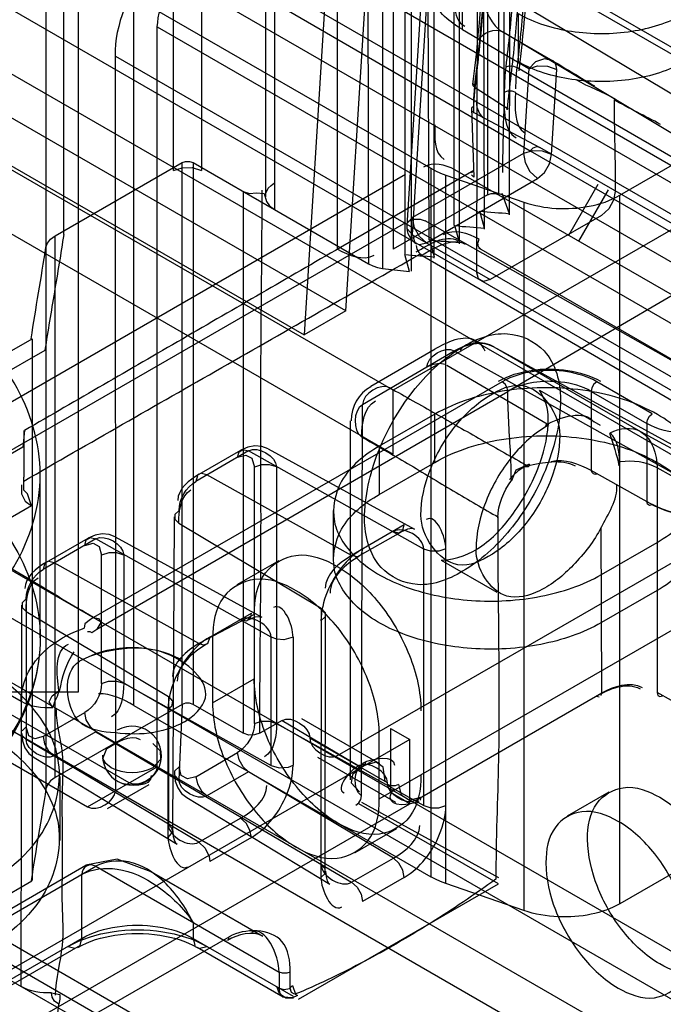
# Model space of a CAD drawing. Units: millimetres. Extents: x 401 to 1530, y 208 to 2489.
# Drawn here: x 830 to 847, y 827 to 852 of the extents above; entities that cross this region are included whole.
import ezdxf

# ---------------------------------------------------------------- set-up
doc = ezdxf.new("R2010")
doc.units = ezdxf.units.MM
doc.header["$LTSCALE"] = 175.346735
doc.layers.get('0').update_dxf_attribs({"linetype": 'CONTINUOUS'})

msp = doc.modelspace()

# ---------------------------------------------------------------- linework, layer by layer
at = {"color": 7, "linetype": 'CONTINUOUS'}
for p, q in [((840.878, 846.254), (840.896, 869.713)), ((842.233, 867.801), (842.24, 847.871)), ((834.249, 848.484), (834.249, 866.528)), ((834.957, 866.528), (834.957, 848.484)), ((836.817, 866.051), (836.817, 847.491)), ((842.523, 847.871), (842.523, 865.916)), ((836.583, 865.699), (836.583, 847.818)), ((842.108, 865.677), (842.151, 846.989)), ((842.821, 865.673), (842.787, 847.357)), ((842.015, 865.332), (841.957, 845.912)), ((831.444, 864.906), (831.444, 846.861)), ((840.684, 864.855), (840.742, 846.715)), ((841.378, 864.964), (841.378, 847.083)), ((838.421, 846.483), (838.421, 864.528)), ((838.629, 844.914), (839.871, 864.712)), ((839.836, 864.528), (839.836, 846.483)), ((841.515, 864.503), (841.515, 846.622)), ((838.81, 864.099), (837.568, 844.302)), ((839.172, 864.015), (839.208, 846.111)), ((840.141, 846.368), (840.141, 864.25)), ((839.567, 863.873), (839.567, 845.991)), ((840.303, 845.922), (840.303, 863.804)), ((840.329, 846.852), (841.368, 863.835)), ((841.222, 863.634), (840.184, 847.087)), ((830.993, 861.954), (830.998, 832.736)), ((830.36, 861.017), (852.563, 848.198)), ((852.46, 848.427), (830.61, 861.041)), ((827.004, 860.141), (853.978, 844.524)), ((826.118, 858.975), (843.327, 848.985)), ((850.796, 840.645), (824.35, 855.913)), ((845.607, 847.856), (857.894, 854.95)), ((834.532, 854.526), (1500.417, 470.085)), ((824.35, 854.28), (850.796, 839.012)), ((831.822, 853.245), (831.822, 835.2)), ((1500.771, 468.738), (834.532, 853.301)), ((841.604, 852.077), (841.604, 853.301)), ((853.098, 846.745), (842.125, 853.305)), ((833.236, 852.907), (840.793, 848.544)), ((833.236, 834.862), (833.236, 852.907)), ((843.018, 852.485), (843.018, 851.26)), ((838.629, 844.914), (826.099, 852.148)), ((833.825, 833.297), (833.833, 852.145)), ((833.828, 852.143), (1500.7, 467.065)), ((841.604, 852.077), (843.294, 851.084)), ((842.62, 852.019), (843.903, 851.281)), ((856.416, 843.732), (842.62, 852.019)), ((839.836, 842.891), (824.85, 851.542)), ((825.087, 851.508), (837.568, 844.302)), ((832.757, 851.396), (832.765, 832.685)), ((832.766, 851.401), (1498.65, 467.023)), ((850.481, 846.78), (842.986, 851.107)), ((843.294, 851.084), (843.158, 848.921)), ((843.865, 848.893), (844, 851.056)), ((842.768, 850.053), (841.926, 850.597)), ((842.947, 850.466), (857.766, 841.894)), ((852.21, 850.035), (839.836, 842.891)), ((841.886, 850.125), (841.834, 850.073)), ((841.834, 850.073), (841.886, 848.32)), ((841.834, 850.013), (841.886, 849.961)), ((841.886, 849.961), (843.568, 849.076)), ((824.85, 849.909), (839.836, 841.258)), ((853.624, 849.218), (842.756, 842.862)), ((843.327, 848.985), (848.529, 845.981)), ((848.771, 846.072), (843.568, 849.076)), ((843.158, 848.921), (840.33, 847.288)), ((831.229, 846.821), (834.462, 848.688)), ((834.462, 834.889), (834.462, 848.688)), ((834.744, 848.688), (839.208, 846.111)), ((834.744, 848.688), (834.744, 834.889)), ((841.886, 848.484), (838.492, 846.524)), ((840.793, 848.544), (840.793, 830.499)), ((1493.629, 472.005), (841.404, 848.506)), ((841.834, 848.431), (841.886, 848.484)), ((840.154, 848.382), (829.583, 842.278)), ((840.683, 846.647), (843.511, 848.28)), ((841.178, 848.37), (843.164, 847.682)), ((841.178, 830.325), (841.178, 848.37)), ((841.886, 848.32), (841.834, 848.373)), ((836.017, 847.953), (836.017, 834.154)), ((844.307, 846.84), (845.057, 848.139)), ((845.307, 847.996), (844.552, 846.688)), ((842.24, 847.871), (839.836, 846.483)), ((842.8, 847.384), (842.612, 847.901)), ((845.607, 829.811), (845.607, 847.856)), ((842.164, 847.017), (842.043, 847.455)), ((843.164, 847.682), (843.164, 829.638)), ((840.33, 847.288), (840.2, 847.155)), ((849.418, 842.235), (840.654, 847.207)), ((845.139, 847.341), (842.31, 845.708)), ((840.154, 847.157), (829.583, 841.054)), ((840.2, 846.995), (840.329, 846.852)), ((841.528, 846.65), (841.406, 847.087)), ((831.229, 833.023), (831.229, 846.821)), ((840.329, 846.852), (842.31, 845.708)), ((840.329, 846.852), (840.376, 846.675)), ((840.891, 846.282), (840.77, 846.72)), ((840.506, 846.6), (840.683, 846.647)), ((849.418, 842.235), (842.017, 846.508)), ((840.255, 845.915), (840.133, 846.352)), ((840.517, 846.359), (847.909, 842.06)), ((839.567, 845.991), (840.255, 845.915)), ((838.629, 844.914), (837.568, 844.302)), ((830.637, 844.194), (826.122, 841.587)), ((830.644, 844.202), (830.644, 830.403)), ((839.265, 842.995), (840.902, 843.941)), ((842.386, 844.005), (849.415, 840.145)), ((842.398, 843.998), (846.135, 841.84)), ((828.726, 842.616), (830.982, 843.915)), ((839.058, 842.53), (841.39, 843.898)), ((841.39, 843.898), (848.319, 840.02)), ((841.204, 843.533), (843.755, 842.033)), ((842.614, 843.107), (832.21, 837.1)), ((846.433, 842.291), (845.019, 843.107)), ((832.294, 836.805), (842.756, 842.862)), ((839.836, 841.258), (839.836, 842.891)), ((843.56, 842.892), (845.108, 841.999)), ((844.877, 842.862), (846.291, 842.046)), ((844.877, 842.862), (844.877, 840.846)), ((839.033, 832.562), (839.052, 842.52)), ((840.896, 842.278), (839.482, 841.462)), ((840.896, 841.054), (840.896, 842.278)), ((838.753, 832.963), (838.753, 842.108)), ((846.291, 842.046), (846.291, 840.058)), ((830.451, 841.866), (830.412, 841.44)), ((830.431, 841.866), (830.431, 840.679)), ((846.135, 841.84), (853.165, 837.98)), ((838.421, 833.583), (852.21, 841.543)), ((839.482, 841.462), (839.482, 840.237)), ((836.154, 841.348), (834.815, 840.569)), ((834.898, 840.753), (835.959, 841.365)), ((840.617, 838.845), (836.154, 841.348)), ((836.651, 841.401), (840.383, 839.352)), ((836.305, 834.402), (836.305, 840.934)), ((836.866, 840.937), (836.866, 834.405)), ((839.482, 840.237), (840.896, 841.054)), ((830.85, 836.584), (830.85, 840.741)), ((834.853, 840.711), (834.815, 840.569)), ((835.093, 840.736), (834.957, 840.771)), ((838.78, 838.681), (835.093, 840.736)), ((846.435, 839.975), (844.877, 840.846)), ((853.526, 837.029), (846.553, 840.917)), ((846.553, 840.917), (846.553, 835.189)), ((839.482, 832.481), (853.624, 840.645)), ((826.761, 840.241), (1471.08, 468.252)), ((830.631, 839.944), (830.531, 840.251)), ((830.631, 839.944), (829.017, 839.012)), ((838.311, 839.829), (838.311, 838.604)), ((834.227, 831.665), (834.269, 839.663)), ((834.381, 839.502), (838.004, 837.337)), ((840.119, 839.46), (838.78, 838.681)), ((838.916, 838.646), (840.036, 839.277)), ((845.151, 835.182), (845.134, 839.387)), ((1471.08, 467.028), (826.761, 839.017)), ((832.265, 839.103), (830.926, 838.324)), ((831.009, 838.507), (832.07, 839.12)), ((836.728, 836.6), (832.265, 839.103)), ((832.762, 839.156), (836.494, 837.107)), ((845.139, 838.196), (846.553, 839.013)), ((832.416, 835.423), (832.416, 838.689)), ((832.977, 838.691), (832.977, 835.425)), ((838.916, 838.646), (838.78, 838.681)), ((839.058, 838.847), (839.02, 838.706)), ((840.617, 832.313), (840.617, 838.845)), ((830.964, 838.465), (830.926, 838.324)), ((831.204, 838.49), (831.068, 838.525)), ((834.891, 836.436), (831.204, 838.49)), ((836.922, 838.549), (835.861, 837.937)), ((841.061, 838.562), (842.475, 837.745)), ((826.054, 837.792), (1470.373, 465.803)), ((846.553, 837.788), (845.139, 836.971)), ((833.118, 832.889), (824.986, 837.584)), ((830.497, 837.581), (830.492, 833.991)), ((1469.312, 465.19), (824.994, 837.179)), ((830.368, 827.7), (830.38, 837.417)), ((830.492, 837.257), (834.115, 835.091)), ((836.3, 837.176), (834.891, 836.436)), ((835.169, 836.602), (836.229, 837.214)), ((838.004, 837.337), (837.999, 830.481)), ((838.102, 830.584), (838.116, 837.176)), ((823.926, 836.971), (832.058, 832.276)), ((857.894, 836.905), (845.607, 829.811)), ((827.603, 836.563), (830.368, 834.967)), ((835.24, 836.563), (835.24, 834.93)), ((836.728, 833.334), (836.728, 836.6)), ((837.289, 836.603), (837.289, 833.337)), ((832.977, 835.425), (836.728, 833.334)), ((835.24, 834.93), (836.3, 835.543)), ((831.822, 835.2), (816.879, 835.2)), ((840.401, 832.44), (845.151, 835.182)), ((845.132, 835.111), (845.151, 835.182)), ((849.225, 833.696), (846.553, 835.189)), ((834.115, 835.091), (834.115, 831.825)), ((845.01, 835.1), (845.08, 835.081)), ((830.926, 834.067), (831.987, 834.679)), ((834.462, 834.889), (831.229, 833.023)), ((833.236, 834.862), (840.793, 830.499)), ((834.11, 831.502), (834.11, 834.768)), ((834.462, 834.889), (834.381, 832.97)), ((836.017, 834.154), (834.744, 834.889)), ((837.007, 834.481), (836.442, 834.154)), ((837.007, 834.481), (838.966, 833.325)), ((837.507, 834.53), (839.487, 833.387)), ((830.393, 834.211), (830.497, 834.315)), ((832.265, 834.192), (831.204, 833.58)), ((832.265, 834.192), (838.78, 830.356)), ((836.866, 834.405), (840.617, 832.313)), ((839.765, 834.277), (840.26, 833.991)), ((839.765, 834.277), (839.765, 832.644)), ((840.26, 833.991), (826.471, 826.03)), ((830.492, 833.991), (830.393, 834.092)), ((834.891, 831.377), (830.492, 833.991)), ((839.693, 832.888), (837.713, 834.031)), ((839.482, 832.481), (839.482, 834.114)), ((840.26, 832.358), (840.26, 833.991)), ((834.815, 833.046), (835.876, 833.659)), ((830.694, 833.534), (834.335, 831.327)), ((839.901, 832.39), (837.921, 833.533)), ((832.058, 832.276), (833.825, 833.297)), ((836.154, 833.172), (835.093, 832.559)), ((839.841, 830.969), (836.154, 833.172)), ((831.35, 833.052), (831.35, 831.419)), ((833.618, 832.839), (832.558, 832.227)), ((834.584, 832.513), (838.224, 830.306)), ((840.26, 832.358), (839.765, 832.644)), ((840.472, 832.421), (840.401, 832.44)), ((840.543, 832.521), (840.524, 832.45)), ((845.324, 832.65), (844.263, 832.038)), ((826.471, 824.397), (840.26, 832.358)), ((842.519, 830.315), (838.962, 832.359)), ((839.033, 832.399), (842.522, 830.477)), ((834.891, 831.377), (835.952, 831.989)), ((839.922, 831.72), (838.861, 831.107)), ((836.229, 831.502), (835.169, 830.89)), ((838.78, 830.356), (839.841, 830.969)), ((828.31, 828.48), (832.267, 830.764)), ((828.413, 828.708), (832.017, 830.789)), ((832.267, 830.764), (836.934, 828.07)), ((833.584, 830.68), (836.519, 828.985)), ((838.102, 830.704), (838.004, 830.805)), ((831.913, 828.927), (831.913, 830.56)), ((837.999, 830.481), (838.102, 830.584)), ((840.119, 830.482), (839.058, 829.869)), ((826.122, 827.788), (830.637, 830.395)), ((837.429, 827.376), (842.519, 830.315)), ((843.164, 829.638), (841.178, 830.325)), ((828.615, 829.661), (1472.933, 457.672)), ((1472.133, 457.593), (827.815, 829.582)), ((827.603, 829.296), (831.765, 826.893)), ((834.742, 829.335), (834.742, 828.927)), ((831.913, 828.927), (824.189, 824.468)), ((831.866, 828.75), (831.913, 828.927)), ((832.068, 826.893), (835.661, 828.968)), ((834.742, 828.927), (837.287, 827.457)), ((834.742, 828.927), (834.789, 828.75)), ((835.642, 828.897), (835.661, 828.968)), ((831.866, 828.75), (824.739, 824.616)), ((831.56, 828.723), (831.736, 828.675)), ((837.037, 827.433), (834.845, 828.698)), ((834.918, 828.675), (835.095, 828.723)), ((835.519, 828.886), (835.59, 828.867)), ((836.934, 828.07), (836.934, 827.661)), ((837.216, 827.661), (837.216, 828.07))]:
    msp.add_line(p, q, dxfattribs=at)
for points in [[(843.903, 851.281), (843.69, 851.333), (843.462, 851.256), (843.291, 851.081)], [(844, 851.056), (843.99, 851.153), (843.957, 851.23), (843.903, 851.281)], [(842.704, 851.132), (842.681, 850.904), (842.668, 850.687), (842.664, 850.457)], [(842.704, 851.132), (842.793, 851.15), (842.896, 851.141), (842.986, 851.107)], [(842.986, 851.107), (842.969, 850.955), (842.957, 850.805), (842.948, 850.569)], [(843.291, 851.081), (843.51, 851.154), (843.767, 851.147), (844, 851.056)], [(841.886, 849.961), (841.891, 850.324), (841.903, 850.527), (841.925, 850.735)], [(841.926, 850.597), (841.874, 850.645), (841.874, 850.696), (841.917, 850.673)], [(841.889, 850.128), (841.898, 850.297), (841.926, 850.597)], [(842.664, 850.483), (842.754, 850.513), (842.857, 850.513), (842.947, 850.483)], [(842.13, 849.829), (842.032, 849.944), (841.976, 850.09), (841.957, 850.267)], [(842.652, 850.025), (842.645, 849.846), (842.64, 849.674), (842.634, 849.496)], [(843.865, 848.893), (843.641, 848.982), (843.382, 848.992), (843.158, 848.921)], [(843.568, 849.076), (843.484, 849.094), (843.396, 849.06), (843.327, 848.985)], [(834.462, 848.688), (834.552, 848.718), (834.654, 848.718), (834.744, 848.688)], [(843.158, 848.921), (843.193, 848.693), (843.313, 848.464), (843.511, 848.28)], [(843.511, 848.28), (843.688, 848.437), (843.817, 848.661), (843.865, 848.893)], [(834.249, 848.484), (834.467, 848.557), (834.718, 848.56), (834.957, 848.484)], [(840.793, 848.544), (840.913, 848.48), (841.042, 848.422), (841.178, 848.37)], [(836.017, 847.953), (836.181, 847.904), (836.354, 847.918), (836.551, 847.903)], [(836.588, 847.896), (836.657, 848.037), (836.727, 848.108), (836.817, 848.17)], [(845.492, 847.953), (845.448, 847.728), (845.324, 847.508), (845.139, 847.341)], [(836.551, 847.903), (836.61, 847.7), (836.69, 847.586), (836.817, 847.491)], [(842.24, 847.871), (842.331, 847.901), (842.432, 847.901), (842.523, 847.871)], [(840.203, 847.185), (840.376, 847.244), (840.525, 847.25), (840.654, 847.207)], [(840.683, 846.647), (840.506, 846.804), (840.376, 847.028), (840.33, 847.288)], [(830.998, 846.535), (831.035, 846.64), (831.114, 846.737), (831.229, 846.821)], [(842.064, 846.481), (842.006, 846.545), (841.991, 846.638), (842.022, 846.736)], [(840.422, 846.577), (840.441, 846.485), (840.493, 846.395), (840.564, 846.332)], [(839.208, 846.111), (839.315, 846.059), (839.436, 846.019), (839.567, 845.991)], [(842.31, 845.708), (842.138, 845.66), (842.01, 845.728), (841.957, 845.912)], [(840.695, 843.483), (840.861, 843.556), (841.018, 843.581), (841.17, 843.553)], [(842.756, 842.862), (842.737, 842.955), (842.685, 843.044), (842.614, 843.107)], [(845.019, 843.107), (844.948, 843.044), (844.896, 842.955), (844.877, 842.862)], [(846.291, 842.046), (846.31, 842.138), (846.362, 842.228), (846.433, 842.291)], [(836.651, 841.401), (836.493, 841.461), (836.318, 841.476), (836.137, 841.444), (835.959, 841.365)], [(835.876, 841.182), (835.913, 841.322), (836.014, 841.383), (836.154, 841.348)], [(835.876, 841.182), (836.085, 841.24), (836.241, 841.158), (836.305, 840.934)], [(836.866, 840.937), (836.691, 840.994), (836.484, 840.994), (836.305, 840.934)], [(843.172, 840.936), (843.014, 840.829), (842.907, 840.736), (842.802, 840.618)], [(843.296, 841.007), (842.962, 840.855), (842.846, 840.586)], [(843.296, 841.008), (843.291, 840.954), (843.277, 840.939), (843.172, 840.936)], [(830.531, 840.251), (830.431, 840.349), (830.431, 840.679)], [(830.376, 840.481), (830.372, 840.251), (830.466, 840.069), (830.631, 839.944)], [(846.435, 839.975), (846.364, 839.956), (846.312, 839.987), (846.291, 840.058)], [(834.386, 839.826), (834.283, 839.724), (834.281, 839.606), (834.381, 839.502)], [(839.841, 839.294), (839.98, 839.259), (840.081, 839.319), (840.119, 839.46)], [(832.762, 839.156), (832.604, 839.216), (832.429, 839.231), (832.248, 839.198), (832.07, 839.12)], [(840.383, 839.352), (840.324, 839.367), (840.205, 839.351), (840.036, 839.277)], [(831.987, 838.936), (832.024, 839.077), (832.125, 839.137), (832.265, 839.103)], [(831.987, 838.936), (832.196, 838.994), (832.352, 838.912), (832.416, 838.689)], [(832.977, 838.691), (832.802, 838.748), (832.595, 838.748), (832.416, 838.689)], [(841.178, 838.848), (840.998, 838.788), (840.791, 838.788), (840.617, 838.845)], [(830.497, 837.581), (830.394, 837.479), (830.392, 837.36), (830.492, 837.257)], [(835.952, 837.048), (836.11, 837.017), (836.212, 837.111), (836.229, 837.214)], [(838.004, 837.337), (838.103, 837.233), (838.102, 837.115), (837.999, 837.013)], [(832.21, 837.099), (832.135, 837.05), (831.989, 836.937), (831.974, 836.83)], [(832.21, 837.099), (832.335, 837.075), (832.393, 836.977), (832.293, 836.807)], [(836.494, 837.107), (836.435, 837.122), (836.316, 837.106), (836.147, 837.031)], [(832.059, 836.744), (832.113, 836.746), (832.164, 836.722), (832.294, 836.805)], [(835.169, 836.602), (835.108, 836.435), (835.012, 836.4), (834.891, 836.436)], [(837.289, 836.603), (837.053, 836.537), (836.878, 836.547), (836.728, 836.6)], [(832.416, 835.423), (832.593, 835.482), (832.798, 835.483), (832.977, 835.425)], [(831.175, 834.808), (831.081, 834.954), (831.156, 835.104), (831.323, 835.236)], [(831.323, 835.236), (831.284, 835.093), (831.213, 834.951), (831.175, 834.808)], [(846.553, 835.189), (846.572, 835.118), (846.622, 835.089), (846.692, 835.109)], [(834.115, 835.091), (834.221, 834.97), (834.191, 834.835), (834.11, 834.768)], [(834.744, 834.889), (834.654, 834.919), (834.552, 834.919), (834.462, 834.889)], [(832.265, 834.192), (832.128, 834.315), (832.025, 834.494), (831.987, 834.679)], [(836.305, 834.402), (836.482, 834.461), (836.687, 834.462), (836.866, 834.405)], [(830.926, 834.067), (830.717, 834.009), (830.561, 834.091), (830.497, 834.315)], [(830.38, 834.151), (830.401, 833.958), (830.463, 833.785), (830.563, 833.641), (830.694, 833.534)], [(830.926, 834.067), (830.963, 833.884), (831.065, 833.706), (831.204, 833.58)], [(836.442, 834.154), (836.311, 834.11), (836.159, 834.108), (836.017, 834.154)], [(832.658, 833.276), (832.523, 833.383), (832.45, 833.508), (832.552, 833.765)], [(833.717, 833.888), (833.909, 833.702), (833.917, 833.484), (833.719, 833.276)], [(836.154, 833.172), (836.017, 833.294), (835.914, 833.473), (835.876, 833.659)], [(839.133, 833.416), (839.113, 833.345), (839.06, 833.316), (838.983, 833.34)], [(839.633, 832.937), (839.578, 833.289), (839.405, 833.414), (839.098, 833.334)], [(834.381, 832.97), (834.281, 833.074), (834.283, 833.192), (834.386, 833.294)], [(834.815, 833.046), (834.6, 832.989), (834.444, 833.079), (834.386, 833.294)], [(836.728, 833.334), (836.938, 833.273), (837.172, 833.29), (837.289, 833.337)], [(839.084, 833.321), (838.798, 833.099), (838.767, 832.887), (838.981, 832.66)], [(831.229, 833.023), (831.114, 832.938), (831.035, 832.841), (830.998, 832.736)], [(834.269, 833.131), (834.29, 832.937), (834.352, 832.764), (834.452, 832.62), (834.584, 832.513)], [(834.815, 833.046), (834.852, 832.863), (834.954, 832.685), (835.093, 832.559)], [(839.975, 832.847), (839.887, 832.817), (839.782, 832.816), (839.691, 832.846)], [(839.976, 832.847), (840.041, 832.584), (840.251, 832.446), (840.543, 832.521)], [(838.89, 832.319), (838.961, 832.381), (839.014, 832.47), (839.033, 832.562)], [(840.617, 832.313), (840.796, 832.256), (841.001, 832.257), (841.178, 832.316)], [(836.229, 831.502), (836.192, 831.686), (836.091, 831.863), (835.952, 831.989)], [(834.11, 831.502), (834.224, 831.638), (834.206, 831.739), (834.115, 831.825)], [(834.227, 831.665), (834.239, 831.52), (834.268, 831.416), (834.304, 831.354), (834.335, 831.327)], [(834.891, 831.377), (835.049, 831.226), (835.151, 831.014), (835.169, 830.89)], [(833.68, 830.621), (832.807, 830.947), (832.017, 830.789)], [(840.119, 830.482), (840.081, 830.667), (839.977, 830.846), (839.841, 830.969)], [(838.116, 830.644), (838.128, 830.5), (838.158, 830.395), (838.194, 830.334), (838.224, 830.306)], [(841.178, 830.325), (841.042, 830.377), (840.913, 830.435), (840.793, 830.499)], [(838.78, 830.356), (838.919, 830.23), (839.021, 830.052), (839.058, 829.869)], [(837.216, 828.07), (837.127, 828.04), (837.023, 828.04), (836.934, 828.07)], [(837.299, 827.409), (837.103, 827.404), (836.947, 827.513), (836.877, 827.706)], [(836.934, 827.661), (837.061, 827.628), (837.196, 827.651), (837.272, 827.724)], [(837.273, 827.411), (837.033, 827.435), (836.959, 827.523), (836.934, 827.661)], [(837.429, 827.539), (837.325, 827.51), (837.248, 827.552), (837.216, 827.661)], [(837.272, 827.724), (837.351, 827.507), (837.404, 827.471), (837.273, 827.411)], [(831.136, 827.54), (831.35, 827.496), (831.35, 827.382), (831.323, 827.25)], [(831.323, 827.25), (831.218, 827.333), (831.156, 827.431), (831.136, 827.54)], [(831.765, 826.735), (831.464, 826.751), (831.296, 826.947), (831.326, 827.255)]]:
    msp.add_lwpolyline(points, dxfattribs=at)
for centre, radius, start, end in [((840.683, 847.056), 0.5, 176.4093, 240.0006), ((839.765, 842.115), 1, 119.9999, 180), ((833.189, 833.583), 2.75, 62.9635, 117.0365), ((833.189, 833.583), 0.75, 179.2908, 119.9999)]:
    msp.add_arc(centre, radius, start, end, dxfattribs=at)
for points, knots in [([(841.925, 850.735), (842.062, 851.861), (842.249, 854.074), (842.254, 857.321), (842.063, 859.425), (841.917, 860.441)], [0, 0, 0, 0, 0.349956, 0.683575, 1, 1, 1, 1]), ([(842.642, 860.085), (842.642, 858.969), (842.644, 856.731), (842.65, 853.378), (842.652, 851.141), (842.652, 850.025)], [0, 0, 0, 0, 0.332851, 0.667149, 1, 1, 1, 1]), ([(843.017, 856.307), (843.019, 855.744), (842.997, 854.604), (842.892, 852.878), (842.775, 851.718), (842.704, 851.132)], [0, 0, 0, 0, 0.325521, 0.658954, 1, 1, 1, 1]), ([(843.3, 856.249), (843.301, 855.677), (843.277, 854.538), (843.17, 852.822), (843.055, 851.682), (842.986, 851.107)], [0, 0, 0, 0, 0.333299, 0.662978, 1, 1, 1, 1]), ([(843.044, 851.027), (843.185, 852.2), (843.326, 853.914), (843.36, 855.632), (843.359, 856.168)], [0, 0, 0, 0, 0.687785, 1, 1, 1, 1]), ([(841.868, 850.677), (842.004, 851.799), (842.145, 853.46), (842.181, 855.126), (842.181, 855.661)], [0, 0, 0, 0, 0.678478, 1, 1, 1, 1]), ([(841.926, 850.597), (841.995, 851.16), (842.11, 852.278), (842.216, 853.94), (842.24, 855.037), (842.24, 855.579)], [0, 0, 0, 0, 0.340969, 0.6744, 1, 1, 1, 1]), ([(841.604, 852.077), (841.284, 852.261), (840.708, 852.72), (840.716, 853.884), (841.665, 854.656), (842.964, 855.049), (844.451, 855.057), (845.431, 854.766), (845.846, 854.526)], [0, 0, 0, 0, 0.147785, 0.266246, 0.412229, 0.600616, 0.807643, 1, 1, 1, 1]), ([(843.092, 855.091), (843.092, 854.551), (843.069, 853.456), (842.935, 851.771), (842.804, 850.628), (842.731, 850.037)], [0, 0, 0, 0, 0.31983, 0.64753, 1, 1, 1, 1]), ([(843.018, 852.485), (843.431, 852.247), (844.403, 851.956), (845.883, 851.96), (847.182, 852.347), (848.141, 853.113), (848.162, 854.286), (847.581, 854.749), (847.26, 854.934)], [0, 0, 0, 0, 0.1912, 0.396399, 0.585362, 0.731964, 0.851506, 1, 1, 1, 1]), ([(834.532, 854.526), (834.179, 854.322), (833.559, 853.728), (832.944, 852.641), (832.746, 851.804), (832.757, 851.396)], [0, 0, 0, 0, 0.328422, 0.671189, 1, 1, 1, 1]), ([(847.26, 853.71), (847.58, 853.525), (848.156, 853.067), (848.148, 851.903), (847.199, 851.13), (845.9, 850.737), (844.413, 850.729), (843.433, 851.02), (843.018, 851.26)], [0, 0, 0, 0, 0.147785, 0.266246, 0.412229, 0.600616, 0.807643, 1, 1, 1, 1]), ([(842.125, 853.305), (842.114, 853.163), (842.111, 852.699), (842.335, 852.183), (842.62, 852.019)], [0, 0, 0, 0, 0.302815, 1, 1, 1, 1]), ([(836.442, 834.154), (836.442, 835.69), (836.488, 838.759), (836.453, 843.37), (836.5, 846.445), (836.5, 847.987)], [0, 0, 0, 0, 0.333112, 0.665629, 1, 1, 1, 1]), ([(843.164, 847.682), (843.426, 847.591), (843.986, 847.49), (844.825, 847.54), (845.368, 847.718), (845.607, 847.856)], [0, 0, 0, 0, 0.33237, 0.669635, 1, 1, 1, 1]), ([(830.85, 840.741), (830.85, 841.55), (830.347, 843.239), (828.427, 845.092), (825.809, 846.088), (822.942, 846.097), (820.305, 845.114), (818.361, 843.258), (817.85, 841.555), (817.85, 840.741)], [0, 0, 0, 0, 0.131687, 0.270543, 0.420227, 0.576997, 0.727099, 0.867498, 1, 1, 1, 1]), ([(839.109, 839.612), (839.109, 840.191), (839.381, 841.36), (840.24, 842.867), (841.368, 843.953), (842.659, 844.503), (843.883, 843.944), (844.097, 843.093), (844.097, 842.658)], [0, 0, 0, 0, 0.19858, 0.401793, 0.587491, 0.733264, 0.850884, 1, 1, 1, 1]), ([(840.891, 843.934), (841.2, 844.115), (841.753, 844.397), (842.107, 844.022), (842.169, 843.896)], [0, 0, 0, 0, 0.778179, 1, 1, 1, 1]), ([(842.52, 843.12), (842.772, 843.265), (843.366, 843.444), (844.268, 843.444), (844.861, 843.264), (845.113, 843.12)], [0, 0, 0, 0, 0.325518, 0.675516, 1, 1, 1, 1]), ([(845.019, 843.107), (844.793, 843.237), (844.259, 843.4), (843.424, 843.41), (842.861, 843.25), (842.614, 843.107)], [0, 0, 0, 0, 0.314628, 0.65601, 1, 1, 1, 1]), ([(839.753, 842.953), (840.143, 842.733), (840.922, 842.295), (842.084, 841.625), (842.863, 841.187), (843.253, 840.967)], [0, 0, 0, 0, 0.33384, 0.66616, 1, 1, 1, 1]), ([(840.543, 839.706), (840.543, 840.092), (840.729, 840.899), (841.335, 841.963), (842.131, 842.725), (843.38, 843.307), (844.078, 842.273), (844.078, 841.748)], [0, 0, 0, 0, 0.19019, 0.398866, 0.59093, 0.741387, 1, 1, 1, 1]), ([(846.553, 839.013), (846.981, 839.259), (847.751, 839.874), (847.733, 841.425), (846.473, 842.45), (844.746, 842.974), (842.764, 842.988), (841.454, 842.6), (840.896, 842.278)], [0, 0, 0, 0, 0.148428, 0.266663, 0.41218, 0.599817, 0.806318, 1, 1, 1, 1]), ([(844.877, 842.862), (844.645, 842.996), (843.931, 843.19), (843.152, 843.091), (842.756, 842.862)], [0, 0, 0, 0, 0.369286, 1, 1, 1, 1]), ([(842.845, 840.589), (842.845, 840.847), (842.811, 841.605), (842.756, 842.362), (842.756, 842.862)], [0, 0, 0, 0, 0.340842, 1, 1, 1, 1]), ([(844.097, 842.658), (844.097, 842.08), (843.826, 840.91), (842.967, 839.403), (841.839, 838.318), (840.547, 837.767), (839.324, 838.326), (839.109, 839.178), (839.109, 839.612)], [0, 0, 0, 0, 0.19858, 0.401793, 0.587491, 0.733264, 0.850884, 1, 1, 1, 1]), ([(817.85, 836.584), (817.85, 837.381), (818.343, 839.064), (820.262, 840.934), (822.904, 841.936), (825.796, 841.936), (828.438, 840.934), (830.358, 839.064), (830.85, 837.381), (830.85, 836.584)], [0, 0, 0, 0, 0.129675, 0.269671, 0.421557, 0.578444, 0.73033, 0.870325, 1, 1, 1, 1]), ([(841.061, 838.562), (841.457, 838.581), (842.183, 838.873), (843.015, 839.842), (843.601, 840.945), (843.785, 841.78), (843.785, 842.156)], [0, 0, 0, 0, 0.226312, 0.482746, 0.766692, 1, 1, 1, 1]), ([(843.8, 842.006), (843.437, 841.805), (842.795, 841.213), (842.15, 840.109), (841.946, 839.255), (841.946, 838.836)], [0, 0, 0, 0, 0.327113, 0.669036, 1, 1, 1, 1]), ([(848.071, 841.898), (847.797, 841.812), (847.184, 841.746), (846.568, 841.886), (846.291, 842.046)], [0, 0, 0, 0, 0.473632, 1, 1, 1, 1]), ([(839.033, 841.707), (839.425, 841.481), (840.206, 841.027), (841.36, 840.327), (842.135, 839.877), (842.521, 839.654)], [0, 0, 0, 0, 0.33525, 0.669871, 1, 1, 1, 1]), ([(844.078, 841.748), (844.078, 841.361), (843.892, 840.554), (843.286, 839.491), (842.49, 838.729), (841.241, 838.147), (840.543, 839.181), (840.543, 839.706)], [0, 0, 0, 0, 0.19019, 0.398866, 0.59093, 0.741387, 1, 1, 1, 1]), ([(840.896, 841.054), (841.45, 841.373), (842.749, 841.759), (844.722, 841.753), (846.449, 841.236), (847.723, 840.22), (847.76, 838.657), (846.983, 838.036), (846.553, 837.788)], [0, 0, 0, 0, 0.192288, 0.397091, 0.585298, 0.731478, 0.850723, 1, 1, 1, 1]), ([(839.482, 841.462), (839.105, 841.244), (838.45, 840.736), (838.191, 839.485), (838.952, 838.436), (840.229, 837.778), (841.852, 837.462), (843.564, 837.559), (844.667, 837.923), (845.139, 838.196)], [0, 0, 0, 0, 0.130654, 0.234477, 0.346919, 0.489991, 0.659149, 0.836453, 1, 1, 1, 1]), ([(817.85, 840.741), (817.85, 839.932), (818.353, 838.243), (820.273, 836.39), (822.892, 835.394), (825.759, 835.385), (828.395, 836.367), (830.339, 838.224), (830.85, 839.927), (830.85, 840.741)], [0, 0, 0, 0, 0.131687, 0.270543, 0.420227, 0.576997, 0.727099, 0.867498, 1, 1, 1, 1]), ([(845.139, 836.971), (844.667, 836.699), (843.564, 836.334), (841.852, 836.238), (840.229, 836.553), (838.952, 837.212), (838.191, 838.261), (838.45, 839.511), (839.105, 840.019), (839.482, 840.237)], [0, 0, 0, 0, 0.163547, 0.340851, 0.510009, 0.653081, 0.765523, 0.869346, 1, 1, 1, 1]), ([(842.497, 839.642), (842.497, 838.604), (842.522, 836.55), (842.545, 833.481), (842.45, 831.452), (842.45, 830.438)], [0, 0, 0, 0, 0.338179, 0.669632, 1, 1, 1, 1]), ([(845.134, 839.403), (844.954, 839.044), (844.472, 838.435), (843.687, 837.765), (842.483, 837.431), (841.946, 838.361), (841.946, 838.836)], [0, 0, 0, 0, 0.264596, 0.501757, 0.686731, 1, 1, 1, 1]), ([(836.3, 837.176), (836.3, 837.544), (836.409, 838.273), (837.422, 838.847), (838.565, 838.412), (839.555, 837.483), (840.305, 836.2), (840.543, 835.206), (840.543, 834.726)], [0, 0, 0, 0, 0.147786, 0.26625, 0.412233, 0.600618, 0.807644, 1, 1, 1, 1]), ([(839.058, 838.847), (838.648, 838.611), (838.178, 837.978), (837.999, 837.264), (837.999, 837.013)], [0, 0, 0, 0, 0.653365, 1, 1, 1, 1]), ([(839.482, 834.114), (839.482, 834.59), (839.248, 835.577), (838.504, 836.857), (837.52, 837.789), (836.376, 838.236), (835.35, 837.668), (835.24, 836.933), (835.24, 836.563)], [0, 0, 0, 0, 0.1912, 0.396397, 0.585358, 0.73196, 0.851505, 1, 1, 1, 1]), ([(829.3, 830.194), (829.958, 830.574), (831.096, 831.459), (831.563, 833.626), (830.248, 835.477), (828.008, 836.636), (825.16, 837.193), (822.162, 837.026), (820.229, 836.388), (819.4, 835.91)], [0, 0, 0, 0, 0.13023, 0.233173, 0.344875, 0.489736, 0.658604, 0.836049, 1, 1, 1, 1]), ([(830.368, 834.967), (830.362, 835.226), (830.516, 835.781), (831.112, 836.443), (831.666, 836.733), (831.974, 836.83)], [0, 0, 0, 0, 0.298312, 0.628952, 1, 1, 1, 1]), ([(830.85, 836.584), (830.85, 835.787), (830.358, 834.105), (828.438, 832.234), (825.796, 831.232), (822.904, 831.232), (820.262, 832.234), (818.343, 834.105), (817.85, 835.787), (817.85, 836.584)], [0, 0, 0, 0, 0.129675, 0.269671, 0.421557, 0.578444, 0.73033, 0.870325, 1, 1, 1, 1]), ([(830.85, 836.584), (830.85, 835.772), (830.372, 834.056), (828.456, 832.115), (825.785, 831.079), (822.866, 831.089), (820.216, 832.137), (818.323, 834.072), (817.85, 835.775), (817.85, 836.584)], [0, 0, 0, 0, 0.13063, 0.271541, 0.423507, 0.579411, 0.730336, 0.869938, 1, 1, 1, 1]), ([(835.169, 836.602), (834.759, 836.365), (834.289, 835.733), (834.11, 835.019), (834.11, 834.768)], [0, 0, 0, 0, 0.653365, 1, 1, 1, 1]), ([(834.523, 834.445), (834.757, 834.58), (835.459, 835.247), (834.147, 836.338), (832.947, 836.337), (832.175, 836.171), (831.854, 835.986)], [0, 0, 0, 0, 0.177307, 0.505257, 0.756829, 1, 1, 1, 1]), ([(834.523, 834.445), (834.25, 834.287), (833.608, 834.095), (832.704, 834.154), (831.508, 834.323), (831.41, 835.729), (831.854, 835.986)], [0, 0, 0, 0, 0.219763, 0.448272, 0.642236, 1, 1, 1, 1]), ([(819.4, 834.277), (820.224, 834.752), (822.139, 835.386), (825.119, 835.561), (827.963, 835.019), (830.214, 833.87), (831.558, 832.025), (831.109, 829.835), (829.961, 828.943), (829.3, 828.561)], [0, 0, 0, 0, 0.162892, 0.338518, 0.5074, 0.652859, 0.765206, 0.869082, 1, 1, 1, 1]), ([(840.543, 833.093), (840.543, 832.725), (840.434, 831.996), (839.422, 831.421), (838.278, 831.857), (837.288, 832.785), (836.538, 834.069), (836.3, 835.063), (836.3, 835.543)], [0, 0, 0, 0, 0.147786, 0.26625, 0.412233, 0.600618, 0.807644, 1, 1, 1, 1]), ([(835.24, 834.93), (835.24, 834.453), (835.474, 833.467), (836.218, 832.187), (837.202, 831.255), (838.346, 830.808), (839.372, 831.376), (839.482, 832.11), (839.482, 832.481)], [0, 0, 0, 0, 0.1912, 0.396397, 0.585358, 0.73196, 0.851505, 1, 1, 1, 1]), ([(831.245, 827.479), (831.245, 827.906), (831.482, 828.663), (831.404, 829.739), (831.421, 830.74), (831.421, 831.688), (831.404, 832.675), (831.482, 833.686), (831.263, 834.383), (831.263, 834.757)], [0, 0, 0, 0, 0.175148, 0.317771, 0.440104, 0.586927, 0.707312, 0.846186, 1, 1, 1, 1]), ([(836.229, 831.502), (836.639, 831.739), (837.11, 832.372), (837.289, 833.086), (837.289, 833.337)], [0, 0, 0, 0, 0.653365, 1, 1, 1, 1]), ([(840.487, 832.422), (840.264, 832.304), (839.637, 832.265), (839.789, 832.651), (839.86, 832.745)], [0, 0, 0, 0, 0.804494, 1, 1, 1, 1]), ([(846.624, 828.276), (846.266, 828.482), (845.627, 829.086), (844.989, 830.199), (844.716, 831.341), (844.876, 832.393), (845.747, 832.918), (846.346, 832.682), (846.624, 832.522)], [0, 0, 0, 0, 0.191199, 0.396396, 0.585358, 0.731962, 0.851506, 1, 1, 1, 1]), ([(846.624, 832.522), (846.982, 832.315), (847.621, 831.711), (848.259, 830.599), (848.532, 829.456), (848.372, 828.404), (847.501, 827.88), (846.902, 828.115), (846.624, 828.276)], [0, 0, 0, 0, 0.191199, 0.396396, 0.585358, 0.731962, 0.851506, 1, 1, 1, 1]), ([(840.119, 830.482), (840.528, 830.718), (840.999, 831.351), (841.178, 832.065), (841.178, 832.316)], [0, 0, 0, 0, 0.653365, 1, 1, 1, 1]), ([(845.563, 831.909), (845.287, 832.069), (844.693, 832.303), (843.823, 831.792), (843.654, 830.745), (843.922, 829.6), (844.56, 828.481), (845.203, 827.871), (845.563, 827.663)], [0, 0, 0, 0, 0.147785, 0.266248, 0.412233, 0.600619, 0.807645, 1, 1, 1, 1]), ([(845.563, 827.663), (845.84, 827.504), (846.434, 827.27), (847.304, 827.781), (847.473, 828.827), (847.205, 829.973), (846.567, 831.092), (845.923, 831.701), (845.563, 831.909)], [0, 0, 0, 0, 0.147785, 0.266248, 0.412233, 0.600619, 0.807645, 1, 1, 1, 1]), ([(834.742, 829.335), (834.553, 829.717), (834.118, 830.369), (833.195, 830.967), (832.511, 830.898), (832.267, 830.764)], [0, 0, 0, 0, 0.405871, 0.733965, 1, 1, 1, 1]), ([(832.267, 830.764), (832.198, 830.804), (832, 830.819), (831.913, 830.64), (831.913, 830.56)], [0, 0, 0, 0, 0.499975, 1, 1, 1, 1]), ([(831.913, 830.56), (832.18, 830.703), (832.903, 830.779), (833.919, 830.275), (834.502, 829.697), (834.742, 829.335)], [0, 0, 0, 0, 0.273962, 0.606825, 1, 1, 1, 1]), ([(842.45, 830.438), (841.905, 830.043), (840.813, 829.304), (839.136, 828.333), (837.997, 827.784), (837.429, 827.539)], [0, 0, 0, 0, 0.347504, 0.680536, 1, 1, 1, 1]), ([(845.607, 829.811), (845.383, 829.682), (844.862, 829.504), (844.023, 829.442), (843.444, 829.541), (843.164, 829.638)], [0, 0, 0, 0, 0.30915, 0.64564, 1, 1, 1, 1]), ([(831.56, 828.723), (831.902, 828.92), (832.713, 829.162), (833.942, 829.163), (834.753, 828.921), (835.095, 828.723)], [0, 0, 0, 0, 0.324298, 0.675569, 1, 1, 1, 1]), ([(831.913, 828.927), (832.186, 829.084), (832.836, 829.279), (833.819, 829.279), (834.469, 829.084), (834.742, 828.927)], [0, 0, 0, 0, 0.323055, 0.676945, 1, 1, 1, 1]), ([(837.216, 828.07), (837.216, 828.339), (837.117, 829.174), (836.051, 829.193), (835.661, 828.968)], [0, 0, 0, 0, 0.374146, 1, 1, 1, 1]), ([(831.81, 828.698), (832.095, 828.863), (832.799, 829.069), (833.852, 829.069), (834.558, 828.864), (834.845, 828.698)], [0, 0, 0, 0, 0.315414, 0.682985, 1, 1, 1, 1])]:
    msp.add_open_spline(points, degree=3, knots=knots, dxfattribs=at)
for points in [[(841.412, 853.337), (841.388, 852.937), (841.31, 852.361), (841.657, 852.161)], [(833.833, 852.145), (833.853, 852.443), (833.91, 852.825), (834.168, 852.974)], [(842.011, 851.822), (842.125, 852.002), (842.437, 852.129), (842.62, 852.019)], [(843.903, 851.281), (844.256, 851.067), (844.61, 850.854), (844.964, 850.64)], [(845.493, 850.305), (845.176, 850.497), (844.814, 850.603), (844.498, 850.794)], [(842.947, 850.466), (842.945, 850.114), (842.892, 849.616), (843.197, 849.44)], [(842.664, 850.457), (842.659, 850.065), (842.627, 849.516), (842.966, 849.319)], [(846.639, 849.659), (846.253, 849.881), (845.845, 850.064), (845.46, 850.286)], [(845.46, 850.286), (845.46, 849.897), (845.476, 849.12), (845.492, 848.342), (845.492, 847.953)], [(840.896, 849.655), (840.896, 849.35), (840.869, 848.923), (841.133, 848.771)], [(842.634, 849.496), (842.634, 849.143), (842.618, 848.79), (842.618, 848.436)], [(841.404, 848.506), (841.174, 848.638), (840.841, 848.709), (840.612, 848.576)], [(842.043, 847.455), (842.293, 847.416), (842.55, 847.423), (842.8, 847.384)], [(842.022, 846.736), (841.757, 846.889), (841.375, 847.004), (841.109, 846.85)], [(841.406, 847.087), (841.657, 847.048), (841.913, 847.056), (842.164, 847.017)], [(830.982, 843.915), (831.056, 844.407), (831.221, 845.388), (831.385, 846.369), (831.459, 846.86)], [(840.422, 846.414), (840.74, 846.597), (841.169, 846.881), (841.486, 846.698)], [(840.564, 846.332), (840.892, 846.522), (841.338, 846.801), (841.667, 846.612)], [(840.77, 846.72), (841.021, 846.681), (841.277, 846.688), (841.528, 846.65)], [(838.492, 846.524), (837.151, 845.75), (834.471, 844.195), (831.792, 842.64), (830.451, 841.866)], [(830.621, 844.203), (830.68, 844.593), (830.809, 845.369), (830.939, 846.146), (830.998, 846.535)], [(838.421, 846.483), (838.695, 846.325), (839.084, 846.172), (839.357, 846.33)], [(830.431, 840.575), (832.109, 841.544), (835.474, 843.467), (838.839, 845.391), (840.517, 846.359)], [(840.133, 846.352), (840.384, 846.313), (840.641, 846.321), (840.891, 846.282)], [(840.695, 843.483), (840.695, 843.753), (841.154, 844.029), (841.39, 843.898)], [(841.39, 843.898), (841.682, 844.067), (842.106, 844.167), (842.398, 843.998)], [(842.398, 843.998), (842.147, 844.136), (841.687, 844.156), (841.544, 843.908)], [(839.753, 842.953), (839.516, 843.085), (839.056, 842.801), (839.058, 842.53)], [(843.785, 842.156), (843.785, 842.412), (843.71, 842.658), (843.56, 842.892)], [(839.052, 842.52), (838.816, 842.386), (838.801, 841.846), (839.033, 841.707)], [(839.033, 841.707), (839.033, 842.033), (839.1, 842.458), (839.383, 842.621)], [(843.715, 842), (844.073, 842.204), (844.721, 842.418), (844.949, 842.074)], [(845.364, 841.804), (845.587, 841.931), (845.91, 841.964), (846.135, 841.84)], [(845.34, 841.796), (845.441, 841.525), (845.526, 841.247), (845.584, 840.963)], [(845.592, 841.058), (845.607, 841.318), (845.548, 841.62), (845.363, 841.803)], [(846.135, 841.84), (846.428, 841.672), (846.553, 841.255), (846.553, 840.917)], [(830.412, 841.44), (829.555, 840.945), (827.839, 839.96), (826.122, 838.974), (825.265, 838.48)], [(836.154, 841.348), (836.391, 841.485), (836.866, 841.211), (836.866, 840.937)], [(843.253, 840.967), (843.649, 841.052), (844.106, 841.152), (844.466, 840.967)], [(844.877, 840.846), (844.57, 841.008), (844.199, 841.145), (843.86, 841.071)], [(846.553, 840.917), (846.278, 841.07), (845.932, 841.109), (845.62, 841.063)], [(834.898, 840.753), (834.649, 840.609), (834.352, 840.372), (834.352, 840.084)], [(844.877, 840.846), (844.878, 840.791), (844.973, 840.735), (845.021, 840.763)], [(834.386, 839.826), (834.386, 840.112), (834.567, 840.426), (834.815, 840.569)], [(842.497, 839.642), (842.507, 839.978), (842.645, 840.318), (842.845, 840.589)], [(845.134, 839.387), (845.304, 839.737), (845.555, 840.096), (845.532, 840.484)], [(834.381, 839.502), (834.381, 839.805), (834.427, 840.205), (834.689, 840.356)], [(846.291, 840.058), (846.722, 839.819), (847.332, 839.598), (847.753, 839.852)], [(846.435, 839.975), (846.825, 839.783), (847.347, 839.592), (847.727, 839.803)], [(841.178, 838.848), (841.178, 839.149), (840.937, 839.749), (840.677, 839.598)], [(840.617, 838.845), (840.617, 839.144), (840.099, 839.443), (839.841, 839.294)], [(832.265, 839.103), (832.502, 839.24), (832.977, 838.966), (832.977, 838.691)], [(832.21, 837.1), (831.672, 837.411), (830.607, 838.053), (829.542, 838.694), (829.004, 839.005)], [(838.78, 838.681), (838.47, 838.502), (838.108, 838.203), (838.108, 837.845)], [(831.009, 838.507), (830.76, 838.363), (830.463, 838.127), (830.463, 837.839)], [(838.975, 838.664), (838.628, 838.464), (838.23, 838.122), (838.23, 837.722)], [(830.497, 837.581), (830.497, 837.867), (830.678, 838.181), (830.926, 838.324)], [(830.492, 837.257), (830.492, 837.56), (830.537, 837.96), (830.799, 838.111)], [(837.289, 836.603), (837.289, 836.904), (837.048, 837.503), (836.788, 837.353)], [(836.728, 836.6), (836.728, 836.899), (836.21, 837.198), (835.952, 837.048)], [(831.326, 835.241), (831.274, 835.641), (831.206, 836.253), (831.571, 836.426)], [(834.891, 836.436), (834.581, 836.257), (834.219, 835.957), (834.219, 835.6)], [(835.086, 836.419), (834.739, 836.219), (834.34, 835.877), (834.34, 835.477)], [(831.346, 835.233), (831.413, 835.581), (831.509, 835.943), (831.72, 836.228)], [(832.416, 835.423), (832.416, 835.137), (832.235, 834.822), (831.987, 834.679)], [(832.977, 835.425), (832.977, 835.123), (832.931, 834.723), (832.669, 834.572)], [(845.01, 835.1), (845.335, 835.288), (845.792, 835.469), (846.12, 835.286)], [(845.151, 835.182), (845.449, 835.354), (845.873, 835.489), (846.173, 835.322)], [(833.236, 834.862), (832.963, 835.02), (832.654, 835.161), (832.339, 835.161)], [(830.368, 834.967), (830.608, 834.835), (830.901, 834.793), (831.174, 834.811)], [(837.007, 834.481), (837.249, 834.62), (837.726, 834.311), (837.714, 834.032)], [(836.305, 834.402), (836.305, 834.116), (836.124, 833.802), (835.876, 833.659)], [(836.866, 834.405), (836.866, 834.102), (836.82, 833.702), (836.558, 833.551)], [(831.204, 833.58), (830.967, 833.443), (830.492, 833.717), (830.492, 833.991)], [(832.552, 833.765), (832.804, 833.91), (833.142, 834.144), (833.395, 833.998)], [(837.714, 834.032), (837.703, 833.753), (838.18, 833.443), (838.421, 833.583)], [(839.693, 832.888), (839.705, 833.171), (839.208, 833.473), (838.966, 833.325)], [(839.066, 833.39), (839.298, 833.527), (839.877, 833.61), (839.872, 833.341)], [(833.719, 833.276), (833.413, 833.1), (832.965, 833.1), (832.658, 833.276)], [(833.825, 833.297), (833.825, 833.025), (833.354, 832.753), (833.118, 832.889)], [(838.961, 833.329), (838.731, 833.204), (838.343, 832.734), (838.586, 832.637)], [(839.033, 832.562), (838.798, 832.703), (838.822, 833.261), (839.067, 833.383)], [(832.814, 832.933), (833.068, 832.786), (833.736, 832.787), (833.683, 833.076)], [(835.093, 832.559), (834.856, 832.422), (834.381, 832.696), (834.381, 832.97)], [(830.998, 832.736), (830.939, 832.347), (830.809, 831.57), (830.68, 830.794), (830.621, 830.404)], [(832.058, 832.276), (832.293, 832.14), (832.765, 832.413), (832.765, 832.685)], [(835.952, 831.989), (836.261, 832.168), (836.624, 832.468), (836.624, 832.826)], [(840.401, 832.44), (840.16, 832.3), (839.683, 832.61), (839.695, 832.889)], [(834.115, 831.825), (834.115, 831.527), (834.632, 831.228), (834.891, 831.377)], [(839.841, 830.969), (840.15, 831.148), (840.513, 831.447), (840.513, 831.805)], [(834.11, 831.502), (834.11, 831.201), (834.35, 830.601), (834.611, 830.752)], [(838.004, 830.805), (838.004, 830.506), (838.521, 830.207), (838.78, 830.356)], [(837.999, 830.481), (837.999, 830.174), (838.261, 829.575), (838.526, 829.728)], [(836.934, 828.07), (836.934, 828.48), (836.582, 829.281), (836.227, 829.076)], [(836.519, 828.985), (836.258, 829.136), (835.881, 829.027), (835.619, 828.876)], [(831.136, 827.542), (830.875, 827.531), (830.597, 827.574), (830.368, 827.7)]]:
    msp.add_open_spline(points, degree=3, dxfattribs=at)

doc.saveas('drawing.dxf')
